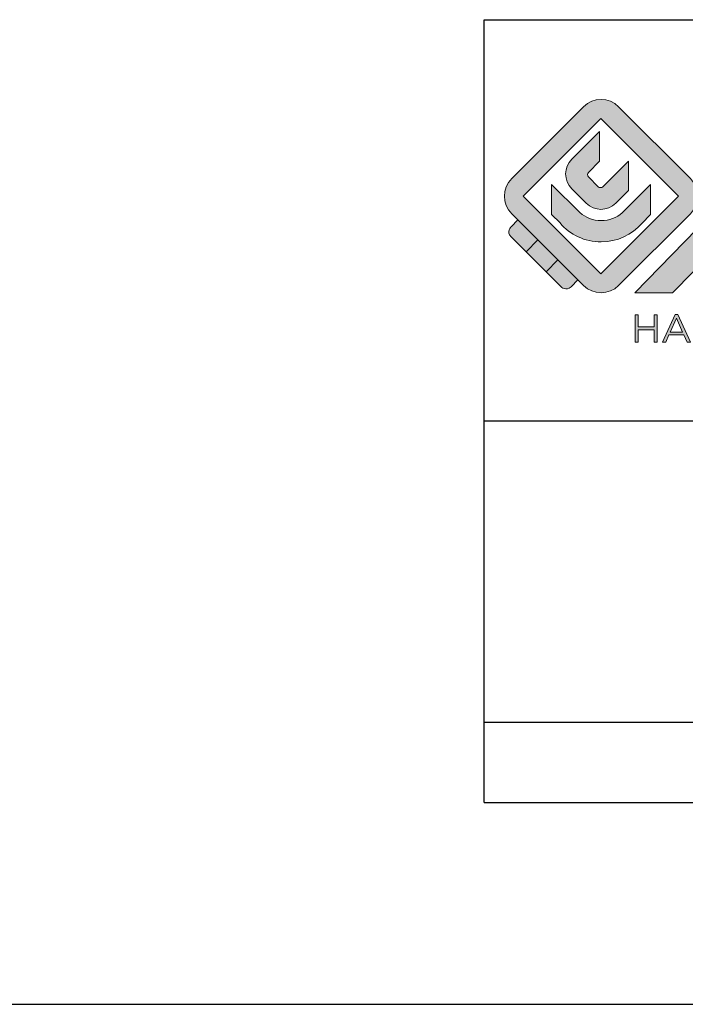
# Model space of a CAD drawing. Units: millimetres. Extents: x 305 to 602, y -463 to -43.
# Drawn here: x 378 to 411, y -463 to -414 of the extents above; entities that cross this region are included whole.
import ezdxf

# ---------------------------------------------------------------- set-up
doc = ezdxf.new("R2010")
doc.units = ezdxf.units.MM
doc.header["$LTSCALE"] = 19.36
doc.layers.get('0').update_dxf_attribs({"linetype": 'CONTINUOUS'})
doc.layers.add('blu_bianco', color=255, linetype='CONTINUOUS')
for name, color, linetype, true_color in [('grigio', 7, 'CONTINUOUS', 0xededed), ('rosso', 7, 'CONTINUOUS', 0xcb1719), ('verde', 7, 'CONTINUOUS', 0x3fa535)]:
    doc.layers.add(name, color=color, linetype=linetype, true_color=true_color)

# ---------------------------------------------------------------- blocks, each defined once
blk = doc.blocks.new('nuovologoMaster_bianco_schede_archiviodwg')
at = {"layer": 'blu_bianco'}
h = blk.add_hatch(color=256, dxfattribs=at)
h.dxf.hatch_style = 1
h.paths.add_polyline_path([(-10.739, 14.604), (-14.608, 18.473), (-10.739, 22.342), (-6.87, 18.473)], flags=16)
edge = h.paths.add_edge_path()
edge.add_spline(control_points=[(-6.278, 17.601), (-6.278, 17.601), (-9.855, 14.025), (-9.855, 14.025), (-10.339, 13.542), (-11.123, 13.542), (-11.607, 14.025), (-11.607, 14.025), (-11.886, 14.304), (-11.886, 14.304), (-11.886, 14.304), (-12.883, 15.301), (-12.883, 15.301), (-12.883, 15.301), (-14.875, 17.293), (-14.875, 17.293), (-14.875, 17.293), (-15.183, 17.601), (-15.183, 17.601), (-15.668, 18.086), (-15.668, 18.87), (-15.183, 19.354), (-15.183, 19.354), (-11.607, 22.93), (-11.607, 22.93), (-11.123, 23.414), (-10.339, 23.414), (-9.855, 22.93), (-9.855, 22.93), (-6.278, 19.354), (-6.278, 19.354), (-5.795, 18.87), (-5.795, 18.086), (-6.278, 17.601)], knot_values=[0, 0, 0, 0, 1, 1, 1, 2, 2, 2, 3, 3, 3, 4, 4, 4, 5, 5, 5, 6, 6, 6, 7, 7, 7, 8, 8, 8, 9, 9, 9, 10, 10, 10, 11, 11, 11, 11], degree=3, periodic=0)
h = blk.add_hatch(color=256, dxfattribs=at)
h.dxf.hatch_style = 1
edge = h.paths.add_edge_path()
edge.add_spline(control_points=[(-10.801, 21.705), (-10.801, 21.705), (-10.801, 20.222), (-10.801, 20.222), (-10.801, 20.222), (-11.36, 19.663), (-11.36, 19.663), (-11.424, 19.599), (-11.424, 19.495), (-11.36, 19.431), (-11.36, 19.431), (-10.877, 18.949), (-10.877, 18.949), (-10.813, 18.885), (-10.71, 18.885), (-10.646, 18.949), (-10.646, 18.949), (-9.37, 20.225), (-9.37, 20.225), (-9.37, 20.225), (-9.37, 18.754), (-9.37, 18.754), (-9.37, 18.754), (-9.999, 18.124), (-9.999, 18.124), (-10.405, 17.718), (-11.064, 17.718), (-11.471, 18.124), (-11.471, 18.124), (-12.191, 18.845), (-12.191, 18.845), (-12.598, 19.252), (-12.598, 19.91), (-12.191, 20.317), (-12.191, 20.317), (-10.801, 21.705), (-10.801, 21.705)], knot_values=[0, 0, 0, 0, 1, 1, 1, 2, 2, 2, 3, 3, 3, 4, 4, 4, 5, 5, 5, 6, 6, 6, 7, 7, 7, 8, 8, 8, 9, 9, 9, 10, 10, 10, 11, 11, 11, 12, 12, 12, 12], degree=3, periodic=0)
h = blk.add_hatch(color=256, dxfattribs=at)
h.dxf.hatch_style = 1
edge = h.paths.add_edge_path()
edge.add_spline(control_points=[(-11.786, 17.654), (-11.502, 17.409), (-11.132, 17.26), (-10.727, 17.26), (-10.326, 17.26), (-9.958, 17.407), (-9.675, 17.649), (-9.675, 17.649), (-8.262, 19.062), (-8.262, 19.062), (-8.262, 19.062), (-8.262, 17.557), (-8.262, 17.557), (-8.262, 17.557), (-8.702, 17.118), (-8.702, 17.118), (-9.194, 16.553), (-9.919, 16.195), (-10.727, 16.195), (-11.547, 16.195), (-12.281, 16.562), (-12.774, 17.142), (-12.774, 17.142), (-13.194, 17.563), (-13.194, 17.563), (-13.194, 17.563), (-13.194, 19.063), (-13.194, 19.063), (-13.194, 19.063), (-11.786, 17.654), (-11.786, 17.654)], knot_values=[0, 0, 0, 0, 1, 1, 1, 2, 2, 2, 3, 3, 3, 4, 4, 4, 5, 5, 5, 6, 6, 6, 7, 7, 7, 8, 8, 8, 9, 9, 9, 10, 10, 10, 10], degree=3, periodic=0)
h = blk.add_hatch(color=256, dxfattribs=at)
h.dxf.hatch_style = 1
edge = h.paths.add_edge_path()
edge.add_spline(control_points=[(13.624, 16.074), (13.425, 16.293), (13.17, 16.376), (12.726, 16.523), (12.285, 16.672), (11.305, 16.598), (10.275, 16.67), (9.132, 16.749), (9.348, 17.274), (9.484, 17.431), (9.667, 17.641), (10.199, 17.621), (10.471, 17.626), (11.792, 17.653), (11.792, 17.326), (11.851, 17.102), (11.851, 17.102), (13.694, 17.102), (13.694, 17.102), (13.731, 17.597), (13.546, 18.148), (13.037, 18.384), (12.531, 18.621), (11.591, 18.742), (10.625, 18.742), (9.837, 18.742), (8.836, 18.662), (8.381, 18.535), (7.56, 18.308), (7.409, 17.542), (7.409, 17.287), (7.409, 16.897), (7.355, 16.433), (7.768, 16.131), (8.343, 15.771), (9.239, 15.752), (10.264, 15.723), (10.896, 15.705), (11.471, 15.707), (11.643, 15.604), (11.886, 15.478), (12.033, 14.932), (11.643, 14.774), (11.34, 14.658), (11.023, 14.642), (10.69, 14.642), (10.243, 14.642), (9.65, 14.674), (9.408, 14.876), (9.261, 15), (9.23, 15.035), (9.182, 15.273), (9.182, 15.273), (7.361, 15.273), (7.361, 15.273), (7.361, 15.273), (5.977, 18.739), (5.977, 18.739), (5.977, 18.739), (3.491, 18.739), (3.491, 18.739), (3.491, 18.739), (1.876, 14.979), (1.876, 14.979), (1.876, 14.979), (1.876, 18.739), (1.876, 18.739), (1.876, 18.739), (0.159, 18.739), (0.159, 18.739), (0.159, 18.739), (-2.313, 16.247), (-2.313, 16.247), (-2.313, 16.247), (-2.328, 18.739), (-2.328, 18.739), (-2.328, 18.739), (-4.096, 18.739), (-4.096, 18.739), (-4.096, 18.739), (-9.044, 13.666), (-9.044, 13.666), (-9.044, 13.666), (-7.172, 13.666), (-7.172, 13.666), (-7.172, 13.666), (-4.096, 16.785), (-4.096, 16.785), (-4.096, 16.785), (-4.096, 13.666), (-4.096, 13.666), (-4.096, 13.666), (-2.968, 13.666), (-2.968, 13.666), (-2.968, 13.666), (0.159, 16.785), (0.159, 16.785), (0.159, 16.785), (0.159, 13.666), (0.159, 13.666), (0.159, 13.666), (1.313, 13.666), (1.313, 13.666), (1.313, 13.666), (1.876, 13.666), (1.876, 13.666), (1.876, 13.666), (3.235, 13.666), (3.235, 13.666), (3.235, 13.666), (3.58, 14.512), (3.58, 14.512), (3.58, 14.512), (5.881, 14.512), (5.881, 14.512), (5.881, 14.512), (6.22, 13.666), (6.22, 13.666), (6.22, 13.666), (9.579, 13.661), (10.763, 13.663), (11.496, 13.663), (12.143, 13.69), (12.624, 13.827), (13.106, 13.967), (13.268, 14.047), (13.537, 14.316), (13.805, 14.585), (13.85, 14.963), (13.85, 15.283), (13.85, 15.554), (13.828, 15.854), (13.624, 16.074)], knot_values=[0, 0, 0, 0, 1, 1, 1, 2, 2, 2, 3, 3, 3, 4, 4, 4, 5, 5, 5, 6, 6, 6, 7, 7, 7, 8, 8, 8, 9, 9, 9, 10, 10, 10, 11, 11, 11, 12, 12, 12, 13, 13, 13, 14, 14, 14, 15, 15, 15, 16, 16, 16, 17, 17, 17, 18, 18, 18, 19, 19, 19, 20, 20, 20, 21, 21, 21, 22, 22, 22, 23, 23, 23, 24, 24, 24, 25, 25, 25, 26, 26, 26, 27, 27, 27, 28, 28, 28, 29, 29, 29, 30, 30, 30, 31, 31, 31, 32, 32, 32, 33, 33, 33, 34, 34, 34, 35, 35, 35, 36, 36, 36, 37, 37, 37, 38, 38, 38, 39, 39, 39, 40, 40, 40, 41, 41, 41, 42, 42, 42, 43, 43, 43, 44, 44, 44, 44], degree=3, periodic=0)
h.paths.add_polyline_path([(3.899, 15.398), (4.705, 17.595), (5.525, 15.398)], flags=16)
h = blk.add_hatch(color=256, dxfattribs=at)
h.dxf.hatch_style = 1
h.paths.add_polyline_path([(-9.033, 12.567), (-8.879, 12.567), (-8.879, 11.961), (-8.093, 11.961), (-8.093, 12.567), (-7.939, 12.567), (-7.939, 11.204), (-8.093, 11.204), (-8.093, 11.817), (-8.879, 11.817), (-8.879, 11.204), (-9.033, 11.204)])
h = blk.add_hatch(color=256, dxfattribs=at)
h.dxf.hatch_style = 1
h.paths.add_polyline_path([(-7.048, 12.576), (-6.904, 12.576), (-6.283, 11.203), (-6.448, 11.203), (-6.608, 11.564), (-7.35, 11.564), (-7.511, 11.203), (-7.669, 11.203)])
h.paths.add_polyline_path([(-6.668, 11.704), (-6.978, 12.397), (-7.289, 11.704)], flags=16)
at = {"layer": 'grigio'}
h = blk.add_hatch(color=256, dxfattribs=at)
h.dxf.hatch_style = 1
h.paths.add_polyline_path([(-12.883, 15.301), (-13.47, 14.714), (-14.466, 15.71), (-13.879, 16.297)])
at = {"layer": 'rosso'}
h = blk.add_hatch(color=256, dxfattribs=at)
h.dxf.hatch_style = 1
edge = h.paths.add_edge_path()
edge.add_spline(control_points=[(-11.886, 14.304), (-11.886, 14.304), (-12.225, 13.966), (-12.225, 13.966), (-12.474, 13.718), (-12.722, 13.966), (-12.722, 13.966), (-12.722, 13.966), (-13.47, 14.714), (-13.47, 14.714), (-13.47, 14.714), (-12.883, 15.301), (-12.883, 15.301), (-12.883, 15.301), (-11.886, 14.304), (-11.886, 14.304)], knot_values=[0, 0, 0, 0, 1, 1, 1, 2, 2, 2, 3, 3, 3, 4, 4, 4, 5, 5, 5, 5], degree=3, periodic=0)
at = {"layer": 'verde'}
h = blk.add_hatch(color=256, dxfattribs=at)
h.dxf.hatch_style = 1
edge = h.paths.add_edge_path()
edge.add_spline(control_points=[(-13.879, 16.297), (-13.879, 16.297), (-14.466, 15.71), (-14.466, 15.71), (-14.466, 15.71), (-15.213, 16.457), (-15.213, 16.457), (-15.462, 16.706), (-15.213, 16.955), (-15.213, 16.955), (-15.213, 16.955), (-14.875, 17.293), (-14.875, 17.293), (-14.875, 17.293), (-13.879, 16.297), (-13.879, 16.297)], knot_values=[0, 0, 0, 0, 1, 1, 1, 2, 2, 2, 3, 3, 3, 4, 4, 4, 5, 5, 5, 5], degree=3, periodic=0)
for p, q in [((-16.556, 27.267), (33.444, 27.267)), ((-16.556, 7.267), (-16.556, 27.267)), ((33.444, 7.267), (-16.556, 7.267))]:
    blk.add_line(p, q)
at = {"layer": 'blu_bianco', "lineweight": 9}
for points in [[(-10.739, 14.604), (-14.608, 18.473), (-10.739, 22.342), (-6.87, 18.473), (-10.739, 14.604)], [(-9.033, 12.567), (-8.879, 12.567), (-8.879, 11.961), (-8.093, 11.961), (-8.093, 12.567), (-7.939, 12.567), (-7.939, 11.204), (-8.093, 11.204), (-8.093, 11.817), (-8.879, 11.817), (-8.879, 11.204), (-9.033, 11.204), (-9.033, 12.567)], [(-7.048, 12.576), (-6.904, 12.576), (-6.283, 11.203), (-6.448, 11.203), (-6.608, 11.564), (-7.35, 11.564), (-7.511, 11.203), (-7.669, 11.203), (-7.048, 12.576)], [(-6.668, 11.704), (-6.978, 12.397), (-7.289, 11.704), (-6.668, 11.704)]]:
    blk.add_lwpolyline(points, dxfattribs=at)
for points, knots in [([(-6.278, 17.601), (-6.278, 17.601), (-9.855, 14.025), (-9.855, 14.025), (-10.339, 13.542), (-11.123, 13.542), (-11.607, 14.025), (-11.607, 14.025), (-11.886, 14.304), (-11.886, 14.304), (-11.886, 14.304), (-12.883, 15.301), (-12.883, 15.301), (-12.883, 15.301), (-14.875, 17.293), (-14.875, 17.293), (-14.875, 17.293), (-15.183, 17.601), (-15.183, 17.601), (-15.668, 18.086), (-15.668, 18.87), (-15.183, 19.354), (-15.183, 19.354), (-11.607, 22.93), (-11.607, 22.93), (-11.123, 23.414), (-10.339, 23.414), (-9.855, 22.93), (-9.855, 22.93), (-6.278, 19.354), (-6.278, 19.354), (-5.795, 18.87), (-5.795, 18.086), (-6.278, 17.601)], [0, 0, 0, 0, 1, 1, 1, 2, 2, 2, 3, 3, 3, 4, 4, 4, 5, 5, 5, 6, 6, 6, 7, 7, 7, 8, 8, 8, 9, 9, 9, 10, 10, 10, 11, 11, 11, 11]), ([(-10.801, 21.705), (-10.801, 21.705), (-10.801, 20.222), (-10.801, 20.222), (-10.801, 20.222), (-11.36, 19.663), (-11.36, 19.663), (-11.424, 19.599), (-11.424, 19.495), (-11.36, 19.431), (-11.36, 19.431), (-10.877, 18.949), (-10.877, 18.949), (-10.813, 18.885), (-10.71, 18.885), (-10.646, 18.949), (-10.646, 18.949), (-9.37, 20.225), (-9.37, 20.225), (-9.37, 20.225), (-9.37, 18.754), (-9.37, 18.754), (-9.37, 18.754), (-9.999, 18.124), (-9.999, 18.124), (-10.405, 17.718), (-11.064, 17.718), (-11.471, 18.124), (-11.471, 18.124), (-12.191, 18.845), (-12.191, 18.845), (-12.598, 19.252), (-12.598, 19.91), (-12.191, 20.317), (-12.191, 20.317), (-10.801, 21.705), (-10.801, 21.705)], [0, 0, 0, 0, 1, 1, 1, 2, 2, 2, 3, 3, 3, 4, 4, 4, 5, 5, 5, 6, 6, 6, 7, 7, 7, 8, 8, 8, 9, 9, 9, 10, 10, 10, 11, 11, 11, 12, 12, 12, 12]), ([(-11.786, 17.654), (-11.502, 17.409), (-11.132, 17.26), (-10.727, 17.26), (-10.326, 17.26), (-9.958, 17.407), (-9.675, 17.649), (-9.675, 17.649), (-8.262, 19.062), (-8.262, 19.062), (-8.262, 19.062), (-8.262, 17.557), (-8.262, 17.557), (-8.262, 17.557), (-8.702, 17.118), (-8.702, 17.118), (-9.194, 16.553), (-9.919, 16.195), (-10.727, 16.195), (-11.547, 16.195), (-12.281, 16.562), (-12.774, 17.142), (-12.774, 17.142), (-13.194, 17.563), (-13.194, 17.563), (-13.194, 17.563), (-13.194, 19.063), (-13.194, 19.063), (-13.194, 19.063), (-11.786, 17.654), (-11.786, 17.654)], [0, 0, 0, 0, 1, 1, 1, 2, 2, 2, 3, 3, 3, 4, 4, 4, 5, 5, 5, 6, 6, 6, 7, 7, 7, 8, 8, 8, 9, 9, 9, 10, 10, 10, 10]), ([(13.624, 16.074), (13.425, 16.293), (13.17, 16.376), (12.726, 16.523), (12.285, 16.672), (11.305, 16.598), (10.275, 16.67), (9.132, 16.749), (9.348, 17.274), (9.484, 17.431), (9.667, 17.641), (10.199, 17.621), (10.471, 17.626), (11.792, 17.653), (11.792, 17.326), (11.851, 17.102), (11.851, 17.102), (13.694, 17.102), (13.694, 17.102), (13.731, 17.597), (13.546, 18.148), (13.037, 18.384), (12.531, 18.621), (11.591, 18.742), (10.625, 18.742), (9.837, 18.742), (8.836, 18.662), (8.381, 18.535), (7.56, 18.308), (7.409, 17.542), (7.409, 17.287), (7.409, 16.897), (7.355, 16.433), (7.768, 16.131), (8.343, 15.771), (9.239, 15.752), (10.264, 15.723), (10.896, 15.705), (11.471, 15.707), (11.643, 15.604), (11.886, 15.478), (12.033, 14.932), (11.643, 14.774), (11.34, 14.658), (11.023, 14.642), (10.69, 14.642), (10.243, 14.642), (9.65, 14.674), (9.408, 14.876), (9.261, 15), (9.23, 15.035), (9.182, 15.273), (9.182, 15.273), (7.361, 15.273), (7.361, 15.273), (7.361, 15.273), (5.977, 18.739), (5.977, 18.739), (5.977, 18.739), (3.491, 18.739), (3.491, 18.739), (3.491, 18.739), (1.876, 14.979), (1.876, 14.979), (1.876, 14.979), (1.876, 18.739), (1.876, 18.739), (1.876, 18.739), (0.159, 18.739), (0.159, 18.739), (0.159, 18.739), (-2.313, 16.247), (-2.313, 16.247), (-2.313, 16.247), (-2.328, 18.739), (-2.328, 18.739), (-2.328, 18.739), (-4.096, 18.739), (-4.096, 18.739), (-4.096, 18.739), (-9.044, 13.666), (-9.044, 13.666), (-9.044, 13.666), (-7.172, 13.666), (-7.172, 13.666), (-7.172, 13.666), (-4.096, 16.785), (-4.096, 16.785), (-4.096, 16.785), (-4.096, 13.666), (-4.096, 13.666), (-4.096, 13.666), (-2.968, 13.666), (-2.968, 13.666), (-2.968, 13.666), (0.159, 16.785), (0.159, 16.785), (0.159, 16.785), (0.159, 13.666), (0.159, 13.666), (0.159, 13.666), (1.313, 13.666), (1.313, 13.666), (1.313, 13.666), (1.876, 13.666), (1.876, 13.666), (1.876, 13.666), (3.235, 13.666), (3.235, 13.666), (3.235, 13.666), (3.58, 14.512), (3.58, 14.512), (3.58, 14.512), (5.881, 14.512), (5.881, 14.512), (5.881, 14.512), (6.22, 13.666), (6.22, 13.666), (6.22, 13.666), (9.579, 13.661), (10.763, 13.663), (11.496, 13.663), (12.143, 13.69), (12.624, 13.827), (13.106, 13.967), (13.268, 14.047), (13.537, 14.316), (13.805, 14.585), (13.85, 14.963), (13.85, 15.283), (13.85, 15.554), (13.828, 15.854), (13.624, 16.074)], [0, 0, 0, 0, 1, 1, 1, 2, 2, 2, 3, 3, 3, 4, 4, 4, 5, 5, 5, 6, 6, 6, 7, 7, 7, 8, 8, 8, 9, 9, 9, 10, 10, 10, 11, 11, 11, 12, 12, 12, 13, 13, 13, 14, 14, 14, 15, 15, 15, 16, 16, 16, 17, 17, 17, 18, 18, 18, 19, 19, 19, 20, 20, 20, 21, 21, 21, 22, 22, 22, 23, 23, 23, 24, 24, 24, 25, 25, 25, 26, 26, 26, 27, 27, 27, 28, 28, 28, 29, 29, 29, 30, 30, 30, 31, 31, 31, 32, 32, 32, 33, 33, 33, 34, 34, 34, 35, 35, 35, 36, 36, 36, 37, 37, 37, 38, 38, 38, 39, 39, 39, 40, 40, 40, 41, 41, 41, 42, 42, 42, 43, 43, 43, 44, 44, 44, 44])]:
    blk.add_open_spline(points, degree=3, knots=knots, dxfattribs=at)
at = {"layer": 'grigio', "lineweight": 9}
blk.add_lwpolyline([(-12.883, 15.301), (-13.47, 14.714), (-14.466, 15.71), (-13.879, 16.297), (-12.883, 15.301)], dxfattribs=at)
at = {"layer": 'rosso', "lineweight": 9}
blk.add_open_spline([(-11.886, 14.304), (-11.886, 14.304), (-12.225, 13.966), (-12.225, 13.966), (-12.474, 13.718), (-12.722, 13.966), (-12.722, 13.966), (-12.722, 13.966), (-13.47, 14.714), (-13.47, 14.714), (-13.47, 14.714), (-12.883, 15.301), (-12.883, 15.301), (-12.883, 15.301), (-11.886, 14.304), (-11.886, 14.304)], degree=3, knots=[0, 0, 0, 0, 1, 1, 1, 2, 2, 2, 3, 3, 3, 4, 4, 4, 5, 5, 5, 5], dxfattribs=at)
at = {"layer": 'verde', "lineweight": 9}
blk.add_open_spline([(-13.879, 16.297), (-13.879, 16.297), (-14.466, 15.71), (-14.466, 15.71), (-14.466, 15.71), (-15.213, 16.457), (-15.213, 16.457), (-15.462, 16.706), (-15.213, 16.955), (-15.213, 16.955), (-15.213, 16.955), (-14.875, 17.293), (-14.875, 17.293), (-14.875, 17.293), (-13.879, 16.297), (-13.879, 16.297)], degree=3, knots=[0, 0, 0, 0, 1, 1, 1, 2, 2, 2, 3, 3, 3, 4, 4, 4, 5, 5, 5, 5], dxfattribs=at)

msp = doc.modelspace()

# ---------------------------------------------------------------- linework, layer by layer
for p, q in [((400.995, -414.339), (591.195, -414.339)), ((591.195, -434.339), (400.995, -434.339)), ((400.995, -453.339), (400.995, -434.339)), ((400.995, -449.339), (591.195, -449.339)), ((400.995, -453.339), (591.195, -453.339))]:
    msp.add_line(p, q)
at = {"color": 7, "linetype": 'Continuous'}
msp.add_line((304.735, -463.388), (601.735, -463.388), dxfattribs=at)

# ---------------------------------------------------------------- block references
msp.add_blockref('nuovologoMaster_bianco_schede_archiviodwg', (417.551, -441.606))

doc.saveas('drawing.dxf')
